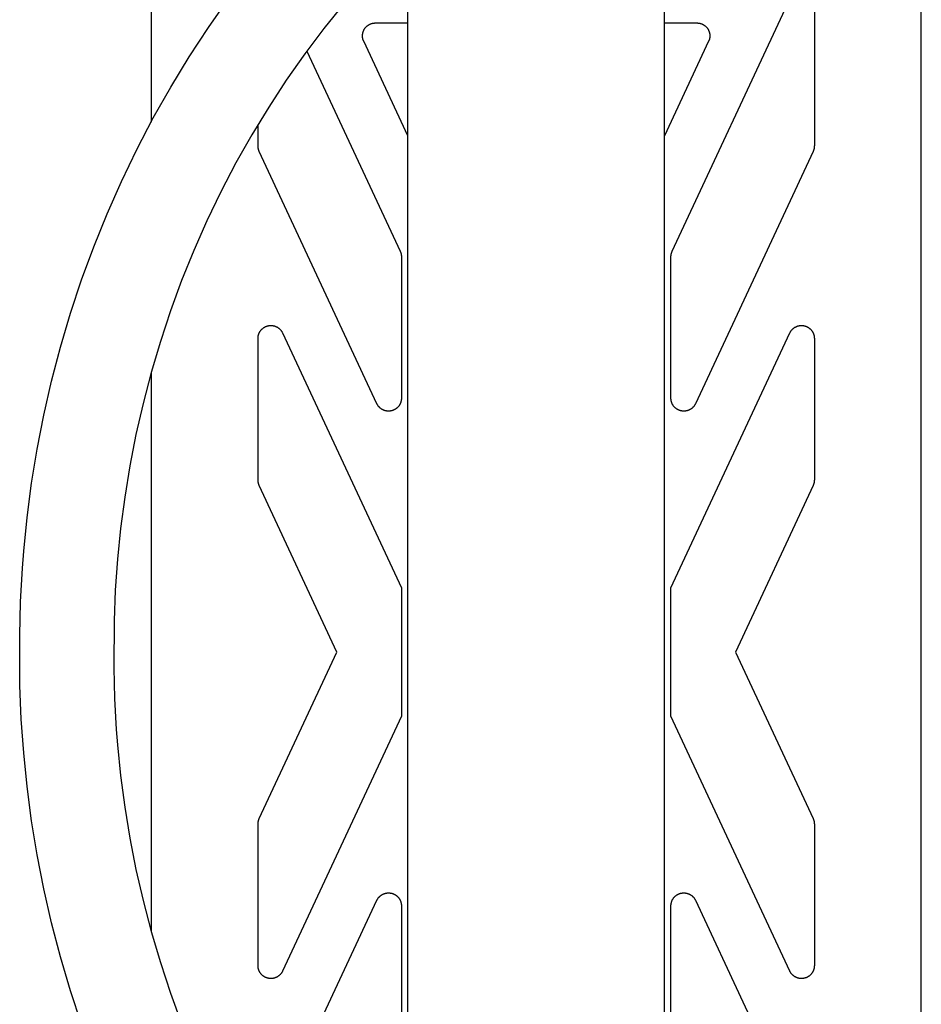
# Model space of a CAD drawing. Units: millimetres. Extents: x -3950 to 10290, y -6627 to 6603.
# Drawn here: x 6219 to 6429, y -82 to 148 of the extents above; entities that cross this region are included whole.
import ezdxf

# ---------------------------------------------------------------- set-up
doc = ezdxf.new("R2010")
doc.units = ezdxf.units.MM
doc.layers.add('ORG1026AY 2D', color=7, linetype='Continuous', true_color=0x000000)

msp = doc.modelspace()

# ---------------------------------------------------------------- linework, layer by layer
at = {"layer": 'ORG1026AY 2D', "color": 18, "lineweight": -3, "true_color": 0x000000}
for points in [[(6309.31, -1770), (6309.31, 1770)], [(6369.31, -1770), (6369.31, 1770)], [(6249.31, 190), (6249.31, 123.84)], [(6429.31, -190), (6429.31, 190)], [(6233.08, -86.97), (6230.49, -79.15), (6228.15, -71.25), (6226.06, -63.28), (6224.25, -55.38), (6222.7, -47.43), (6221.39, -39.43), (6220.33, -31.4), (6219.54, -23.56), (6218.99, -15.69), (6218.67, -7.82), (6218.61, 3.87), (6218.8, 11.76), (6219.23, 19.63), (6219.54, 23.56), (6220.33, 31.4), (6221.39, 39.43), (6222.7, 47.43), (6224.25, 55.38), (6226.06, 63.28), (6228.15, 71.25), (6230.49, 79.15), (6233.08, 86.97), (6235.92, 94.71), (6239.03, 102.4), (6242.39, 109.98), (6245.98, 117.45), (6249.82, 124.8), (6253.89, 132.01), (6258.19, 139.07), (6262.7, 145.96), (6267.43, 152.7)], [(6371.09, 93.69), (6398.59, 152.66)], [(6294.37, 151.51), (6289.7, 145.71), (6285.23, 139.76), (6280.91, 133.62), (6276.8, 127.33), (6272.87, 120.88), (6269.15, 114.3), (6265.65, 107.58), (6262.36, 100.76), (6259.29, 93.82), (6256.45, 86.8), (6253.85, 79.72), (6251.48, 72.56), (6249.34, 65.33), (6247.43, 58.04), (6245.77, 50.81), (6244.35, 43.54), (6243.15, 36.22), (6242.18, 28.87), (6241.46, 21.69), (6240.95, 14.49), (6240.67, 7.28), (6240.61, -3.67), (6240.78, -10.89), (6241.18, -18.09), (6241.46, -21.69), (6242.18, -28.87), (6243.15, -36.22), (6244.35, -43.54), (6245.77, -50.81), (6247.43, -58.04), (6249.34, -65.33), (6251.48, -72.56), (6253.85, -79.72), (6256.45, -86.79)], [(6404.31, 151.39), (6404.31, 118.27)], [(6299, 142.73), (6298.96, 142.82), (6298.92, 142.91), (6298.89, 142.99), (6298.86, 143.08), (6298.83, 143.17), (6298.81, 143.26), (6298.79, 143.35), (6298.77, 143.45), (6298.75, 143.54), (6298.74, 143.63), (6298.73, 143.73), (6298.72, 143.82), (6298.72, 143.91), (6298.72, 144.01), (6298.72, 144.1), (6298.72, 144.2), (6298.73, 144.29), (6298.74, 144.38), (6298.76, 144.48), (6298.77, 144.57), (6298.79, 144.66), (6298.81, 144.75), (6298.84, 144.84), (6298.87, 144.93), (6298.9, 145.02), (6298.93, 145.11), (6298.97, 145.2), (6299.01, 145.28), (6299.05, 145.37), (6299.09, 145.45), (6299.14, 145.53), (6299.19, 145.61), (6299.24, 145.69), (6299.29, 145.77), (6299.35, 145.84), (6299.41, 145.92), (6299.47, 145.99), (6299.53, 146.06), (6299.6, 146.13), (6299.67, 146.19), (6299.74, 146.25), (6299.81, 146.31), (6299.88, 146.37), (6299.96, 146.43), (6300.03, 146.48), (6300.11, 146.53), (6300.19, 146.58), (6300.28, 146.63), (6300.36, 146.67), (6300.44, 146.72), (6300.53, 146.75), (6300.62, 146.79), (6300.7, 146.82), (6300.79, 146.85), (6300.88, 146.88), (6300.97, 146.91), (6301.06, 146.93), (6301.16, 146.95), (6301.25, 146.96), (6301.34, 146.98), (6301.44, 146.99), (6301.53, 146.99), (6301.62, 147), (6301.72, 147)], [(6301.72, 147), (6309.31, 147)], [(6369.31, 147), (6376.89, 147)], [(6376.89, 147), (6376.99, 147), (6377.08, 146.99), (6377.18, 146.99), (6377.27, 146.98), (6377.36, 146.96), (6377.46, 146.95), (6377.55, 146.93), (6377.64, 146.91), (6377.73, 146.88), (6377.82, 146.85), (6377.91, 146.82), (6377.99, 146.79), (6378.08, 146.75), (6378.17, 146.72), (6378.25, 146.67), (6378.34, 146.63), (6378.42, 146.58), (6378.5, 146.53), (6378.58, 146.48), (6378.65, 146.43), (6378.73, 146.37), (6378.8, 146.31), (6378.87, 146.25), (6378.94, 146.19), (6379.01, 146.13), (6379.08, 146.06), (6379.14, 145.99), (6379.2, 145.92), (6379.26, 145.84), (6379.32, 145.77), (6379.37, 145.69), (6379.42, 145.61), (6379.47, 145.53), (6379.52, 145.45), (6379.56, 145.37), (6379.61, 145.28), (6379.65, 145.2), (6379.68, 145.11), (6379.71, 145.02), (6379.75, 144.93), (6379.77, 144.84), (6379.8, 144.75), (6379.82, 144.66), (6379.84, 144.57), (6379.86, 144.48), (6379.87, 144.38), (6379.88, 144.29), (6379.89, 144.2), (6379.89, 144.1), (6379.89, 144.01), (6379.89, 143.91), (6379.89, 143.82), (6379.88, 143.73), (6379.87, 143.63), (6379.86, 143.54), (6379.84, 143.45), (6379.82, 143.35), (6379.8, 143.26), (6379.78, 143.17), (6379.75, 143.08), (6379.72, 142.99), (6379.69, 142.91), (6379.65, 142.82), (6379.61, 142.73)], [(6309.31, 120.63), (6299, 142.73)], [(6379.61, 142.73), (6369.31, 120.63)], [(6285.72, 140.44), (6307.52, 93.69)], [(6274.31, 118.27), (6274.31, 123.29)], [(6274.59, 117), (6274.55, 117.07), (6274.52, 117.15), (6274.49, 117.23), (6274.47, 117.3), (6274.44, 117.38), (6274.42, 117.46), (6274.4, 117.54), (6274.38, 117.62), (6274.36, 117.7), (6274.35, 117.78), (6274.33, 117.86), (6274.32, 117.94), (6274.32, 118.02), (6274.31, 118.1), (6274.31, 118.18), (6274.31, 118.27)], [(6404.31, 118.27), (6404.3, 118.18), (6404.3, 118.1), (6404.3, 118.02), (6404.29, 117.94), (6404.28, 117.86), (6404.27, 117.78), (6404.25, 117.7), (6404.23, 117.62), (6404.22, 117.54), (6404.2, 117.46), (6404.17, 117.38), (6404.15, 117.3), (6404.12, 117.23), (6404.09, 117.15), (6404.06, 117.07), (6404.02, 117)], [(6302.09, 58.02), (6274.59, 117)], [(6404.02, 117), (6376.52, 58.02)], [(6307.52, 93.69), (6307.56, 93.61), (6307.59, 93.54), (6307.62, 93.46), (6307.65, 93.38), (6307.67, 93.31), (6307.7, 93.23), (6307.72, 93.15), (6307.73, 93.07), (6307.75, 92.99), (6307.77, 92.91), (6307.78, 92.83), (6307.79, 92.75), (6307.8, 92.67), (6307.8, 92.58), (6307.8, 92.5), (6307.81, 92.42)], [(6307.81, 92.42), (6307.81, 59.29)], [(6370.81, 92.42), (6370.81, 92.5), (6370.81, 92.58), (6370.82, 92.67), (6370.82, 92.75), (6370.83, 92.83), (6370.85, 92.91), (6370.86, 92.99), (6370.88, 93.07), (6370.9, 93.15), (6370.92, 93.23), (6370.94, 93.31), (6370.97, 93.38), (6370.99, 93.46), (6371.02, 93.54), (6371.05, 93.61), (6371.09, 93.69)], [(6370.81, 59.29), (6370.81, 92.42)], [(6274.31, 73.31), (6274.31, 73.37), (6274.31, 73.44), (6274.31, 73.5), (6274.32, 73.56), (6274.32, 73.63), (6274.33, 73.69), (6274.34, 73.75), (6274.35, 73.82), (6274.36, 73.88), (6274.37, 73.94), (6274.39, 74), (6274.4, 74.07), (6274.42, 74.13), (6274.44, 74.19), (6274.46, 74.25), (6274.48, 74.31), (6274.5, 74.37), (6274.52, 74.43), (6274.55, 74.49), (6274.57, 74.55), (6274.6, 74.6), (6274.63, 74.66), (6274.66, 74.72), (6274.69, 74.77), (6274.72, 74.83), (6274.75, 74.88), (6274.79, 74.94), (6274.82, 74.99), (6274.86, 75.04), (6274.89, 75.09), (6274.93, 75.14), (6274.97, 75.19), (6275.01, 75.24), (6275.05, 75.29), (6275.1, 75.34), (6275.14, 75.38), (6275.18, 75.43), (6275.23, 75.47), (6275.27, 75.52), (6275.32, 75.56), (6275.37, 75.6), (6275.42, 75.64), (6275.47, 75.68), (6275.52, 75.72), (6275.57, 75.75), (6275.62, 75.79), (6275.67, 75.83), (6275.73, 75.86), (6275.78, 75.89), (6275.84, 75.92), (6275.89, 75.95), (6275.95, 75.98), (6276, 76.01), (6276.06, 76.04), (6276.12, 76.06), (6276.18, 76.09), (6276.23, 76.11), (6276.29, 76.13), (6276.35, 76.15), (6276.41, 76.17), (6276.47, 76.19), (6276.53, 76.21), (6276.6, 76.22), (6276.66, 76.24), (6276.72, 76.25), (6276.78, 76.26), (6276.84, 76.27), (6276.91, 76.28), (6276.97, 76.29), (6277.03, 76.3), (6277.09, 76.3), (6277.16, 76.31), (6277.22, 76.31), (6277.28, 76.31), (6277.35, 76.31), (6277.41, 76.31), (6277.47, 76.3), (6277.54, 76.3), (6277.6, 76.29), (6277.66, 76.29), (6277.72, 76.28), (6277.79, 76.27), (6277.85, 76.26), (6277.91, 76.25), (6277.97, 76.23), (6278.03, 76.22), (6278.09, 76.2), (6278.16, 76.19), (6278.22, 76.17), (6278.28, 76.15), (6278.34, 76.13), (6278.39, 76.1), (6278.45, 76.08), (6278.51, 76.06), (6278.57, 76.03), (6278.63, 76), (6278.68, 75.97), (6278.74, 75.94), (6278.79, 75.91), (6278.85, 75.88), (6278.9, 75.85), (6278.96, 75.81), (6279.01, 75.78), (6279.06, 75.74), (6279.11, 75.7), (6279.16, 75.67), (6279.21, 75.63), (6279.26, 75.58), (6279.31, 75.54), (6279.36, 75.5), (6279.4, 75.46), (6279.45, 75.41), (6279.49, 75.36), (6279.53, 75.32), (6279.58, 75.27), (6279.62, 75.22), (6279.66, 75.17), (6279.7, 75.12), (6279.73, 75.07), (6279.77, 75.02), (6279.81, 74.97), (6279.84, 74.91), (6279.87, 74.86), (6279.91, 74.8), (6279.94, 74.75), (6279.97, 74.69), (6280, 74.63), (6280.02, 74.58)], [(6398.59, 74.58), (6398.61, 74.63), (6398.64, 74.69), (6398.67, 74.75), (6398.7, 74.8), (6398.74, 74.86), (6398.77, 74.91), (6398.81, 74.97), (6398.84, 75.02), (6398.88, 75.07), (6398.92, 75.12), (6398.95, 75.17), (6398.99, 75.22), (6399.04, 75.27), (6399.08, 75.32), (6399.12, 75.36), (6399.17, 75.41), (6399.21, 75.46), (6399.26, 75.5), (6399.3, 75.54), (6399.35, 75.58), (6399.4, 75.63), (6399.45, 75.67), (6399.5, 75.7), (6399.55, 75.74), (6399.6, 75.78), (6399.66, 75.81), (6399.71, 75.85), (6399.76, 75.88), (6399.82, 75.91), (6399.87, 75.94), (6399.93, 75.97), (6399.99, 76), (6400.04, 76.03), (6400.1, 76.06), (6400.16, 76.08), (6400.22, 76.1), (6400.28, 76.13), (6400.34, 76.15), (6400.4, 76.17), (6400.46, 76.19), (6400.52, 76.2), (6400.58, 76.22), (6400.64, 76.23), (6400.7, 76.25), (6400.76, 76.26), (6400.83, 76.27), (6400.89, 76.28), (6400.95, 76.29), (6401.01, 76.29), (6401.08, 76.3), (6401.14, 76.3), (6401.2, 76.31), (6401.27, 76.31), (6401.33, 76.31), (6401.39, 76.31), (6401.46, 76.31), (6401.52, 76.3), (6401.58, 76.3), (6401.64, 76.29), (6401.71, 76.28), (6401.77, 76.27), (6401.83, 76.26), (6401.89, 76.25), (6401.96, 76.24), (6402.02, 76.22), (6402.08, 76.21), (6402.14, 76.19), (6402.2, 76.17), (6402.26, 76.15), (6402.32, 76.13), (6402.38, 76.11), (6402.44, 76.09), (6402.49, 76.06), (6402.55, 76.04), (6402.61, 76.01), (6402.66, 75.98), (6402.72, 75.95), (6402.78, 75.92), (6402.83, 75.89), (6402.88, 75.86), (6402.94, 75.83), (6402.99, 75.79), (6403.04, 75.75), (6403.09, 75.72), (6403.14, 75.68), (6403.19, 75.64), (6403.24, 75.6), (6403.29, 75.56), (6403.34, 75.52), (6403.38, 75.47), (6403.43, 75.43), (6403.47, 75.38), (6403.52, 75.34), (6403.56, 75.29), (6403.6, 75.24), (6403.64, 75.19), (6403.68, 75.14), (6403.72, 75.09), (6403.76, 75.04), (6403.79, 74.99), (6403.83, 74.94), (6403.86, 74.88), (6403.89, 74.83), (6403.92, 74.77), (6403.95, 74.72), (6403.98, 74.66), (6404.01, 74.6), (6404.04, 74.55), (6404.06, 74.49), (6404.09, 74.43), (6404.11, 74.37), (6404.13, 74.31), (6404.15, 74.25), (6404.17, 74.19), (6404.19, 74.13), (6404.21, 74.07), (6404.22, 74), (6404.24, 73.94), (6404.25, 73.88), (6404.26, 73.82), (6404.27, 73.75), (6404.28, 73.69), (6404.29, 73.63), (6404.3, 73.56), (6404.3, 73.5), (6404.3, 73.44), (6404.31, 73.37), (6404.31, 73.31)], [(6280.02, 74.58), (6307.81, 15)], [(6370.81, 15), (6398.59, 74.58)], [(6274.31, 40.18), (6274.31, 73.31)], [(6404.31, 73.31), (6404.31, 40.18)], [(6249.31, 65.22), (6249.31, -65.22)], [(6307.81, 59.29), (6307.81, 59.23), (6307.8, 59.17), (6307.8, 59.1), (6307.8, 59.04), (6307.79, 58.98), (6307.78, 58.91), (6307.77, 58.85), (6307.76, 58.79), (6307.75, 58.73), (6307.74, 58.66), (6307.73, 58.6), (6307.71, 58.54), (6307.69, 58.48), (6307.68, 58.42), (6307.66, 58.36), (6307.64, 58.3), (6307.61, 58.24), (6307.59, 58.18), (6307.57, 58.12), (6307.54, 58.06), (6307.52, 58), (6307.49, 57.95), (6307.46, 57.89), (6307.43, 57.84), (6307.4, 57.78), (6307.36, 57.73), (6307.33, 57.67), (6307.3, 57.62), (6307.26, 57.57), (6307.22, 57.52), (6307.18, 57.46), (6307.15, 57.41), (6307.11, 57.37), (6307.06, 57.32), (6307.02, 57.27), (6306.98, 57.22), (6306.93, 57.18), (6306.89, 57.13), (6306.84, 57.09), (6306.8, 57.05), (6306.75, 57.01), (6306.7, 56.97), (6306.65, 56.93), (6306.6, 56.89), (6306.55, 56.85), (6306.5, 56.81), (6306.44, 56.78), (6306.39, 56.74), (6306.34, 56.71), (6306.28, 56.68), (6306.22, 56.65), (6306.17, 56.62), (6306.11, 56.59), (6306.05, 56.56), (6306, 56.54), (6305.94, 56.51), (6305.88, 56.49), (6305.82, 56.47), (6305.76, 56.45), (6305.7, 56.43), (6305.64, 56.41), (6305.58, 56.39), (6305.52, 56.38), (6305.46, 56.36), (6305.39, 56.35), (6305.33, 56.34), (6305.27, 56.33), (6305.21, 56.32), (6305.14, 56.31), (6305.08, 56.31), (6305.02, 56.3), (6304.95, 56.3), (6304.89, 56.29), (6304.83, 56.29), (6304.76, 56.29), (6304.7, 56.29), (6304.64, 56.3), (6304.57, 56.3), (6304.51, 56.31), (6304.45, 56.31), (6304.38, 56.32), (6304.32, 56.33), (6304.26, 56.34), (6304.2, 56.36), (6304.13, 56.37), (6304.07, 56.38), (6304.01, 56.4), (6303.95, 56.42), (6303.89, 56.44), (6303.83, 56.46), (6303.77, 56.48), (6303.71, 56.5), (6303.65, 56.52), (6303.59, 56.55), (6303.54, 56.57), (6303.48, 56.6), (6303.42, 56.63), (6303.37, 56.66), (6303.31, 56.69), (6303.26, 56.72), (6303.2, 56.76), (6303.15, 56.79), (6303.1, 56.83), (6303.05, 56.86), (6302.99, 56.9), (6302.94, 56.94), (6302.9, 56.98), (6302.85, 57.02), (6302.8, 57.06), (6302.75, 57.11), (6302.71, 57.15), (6302.66, 57.19), (6302.62, 57.24), (6302.58, 57.29), (6302.53, 57.33), (6302.49, 57.38), (6302.45, 57.43), (6302.41, 57.48), (6302.38, 57.53), (6302.34, 57.59), (6302.3, 57.64), (6302.27, 57.69), (6302.24, 57.74), (6302.2, 57.8), (6302.17, 57.85), (6302.14, 57.91), (6302.11, 57.97), (6302.09, 58.02)], [(6376.52, 58.02), (6376.5, 57.97), (6376.47, 57.91), (6376.44, 57.85), (6376.41, 57.8), (6376.38, 57.74), (6376.34, 57.69), (6376.31, 57.64), (6376.27, 57.59), (6376.24, 57.53), (6376.2, 57.48), (6376.16, 57.43), (6376.12, 57.38), (6376.08, 57.33), (6376.04, 57.29), (6375.99, 57.24), (6375.95, 57.19), (6375.9, 57.15), (6375.86, 57.11), (6375.81, 57.06), (6375.76, 57.02), (6375.72, 56.98), (6375.67, 56.94), (6375.62, 56.9), (6375.57, 56.86), (6375.51, 56.83), (6375.46, 56.79), (6375.41, 56.76), (6375.36, 56.72), (6375.3, 56.69), (6375.25, 56.66), (6375.19, 56.63), (6375.13, 56.6), (6375.08, 56.57), (6375.02, 56.55), (6374.96, 56.52), (6374.9, 56.5), (6374.84, 56.48), (6374.78, 56.46), (6374.72, 56.44), (6374.66, 56.42), (6374.6, 56.4), (6374.54, 56.38), (6374.48, 56.37), (6374.42, 56.36), (6374.35, 56.34), (6374.29, 56.33), (6374.23, 56.32), (6374.17, 56.31), (6374.1, 56.31), (6374.04, 56.3), (6373.98, 56.3), (6373.91, 56.29), (6373.85, 56.29), (6373.79, 56.29), (6373.72, 56.29), (6373.66, 56.3), (6373.6, 56.3), (6373.53, 56.31), (6373.47, 56.31), (6373.41, 56.32), (6373.34, 56.33), (6373.28, 56.34), (6373.22, 56.35), (6373.16, 56.36), (6373.09, 56.38), (6373.03, 56.39), (6372.97, 56.41), (6372.91, 56.43), (6372.85, 56.45), (6372.79, 56.47), (6372.73, 56.49), (6372.67, 56.51), (6372.62, 56.54), (6372.56, 56.56), (6372.5, 56.59), (6372.44, 56.62), (6372.39, 56.65), (6372.33, 56.68), (6372.28, 56.71), (6372.22, 56.74), (6372.17, 56.78), (6372.12, 56.81), (6372.06, 56.85), (6372.01, 56.89), (6371.96, 56.93), (6371.91, 56.97), (6371.86, 57.01), (6371.82, 57.05), (6371.77, 57.09), (6371.72, 57.13), (6371.68, 57.18), (6371.63, 57.22), (6371.59, 57.27), (6371.55, 57.32), (6371.51, 57.37), (6371.47, 57.41), (6371.43, 57.46), (6371.39, 57.52), (6371.35, 57.57), (6371.32, 57.62), (6371.28, 57.67), (6371.25, 57.73), (6371.22, 57.78), (6371.18, 57.84), (6371.15, 57.89), (6371.12, 57.95), (6371.1, 58), (6371.07, 58.06), (6371.04, 58.12), (6371.02, 58.18), (6371, 58.24), (6370.98, 58.3), (6370.96, 58.36), (6370.94, 58.42), (6370.92, 58.48), (6370.9, 58.54), (6370.89, 58.6), (6370.87, 58.66), (6370.86, 58.73), (6370.85, 58.79), (6370.84, 58.85), (6370.83, 58.91), (6370.82, 58.98), (6370.82, 59.04), (6370.81, 59.1), (6370.81, 59.17), (6370.81, 59.23), (6370.81, 59.29)], [(6274.59, 38.91), (6274.55, 38.99), (6274.52, 39.06), (6274.49, 39.14), (6274.47, 39.22), (6274.44, 39.3), (6274.42, 39.37), (6274.4, 39.45), (6274.38, 39.53), (6274.36, 39.61), (6274.35, 39.69), (6274.33, 39.77), (6274.32, 39.85), (6274.32, 39.94), (6274.31, 40.02), (6274.31, 40.1), (6274.31, 40.18)], [(6404.31, 40.18), (6404.3, 40.1), (6404.3, 40.02), (6404.3, 39.94), (6404.29, 39.85), (6404.28, 39.77), (6404.27, 39.69), (6404.25, 39.61), (6404.23, 39.53), (6404.22, 39.45), (6404.2, 39.37), (6404.17, 39.3), (6404.15, 39.22), (6404.12, 39.14), (6404.09, 39.06), (6404.06, 38.99), (6404.02, 38.91)], [(6292.73, 0), (6274.59, 38.91)], [(6404.02, 38.91), (6385.88, 0)], [(6307.81, 15), (6307.81, 0)], [(6370.81, 0), (6370.81, 15)], [(6274.59, -38.91), (6292.73, 0)], [(6307.81, 0), (6307.81, -15)], [(6370.81, -15), (6370.81, 0)], [(6385.88, 0), (6404.02, -38.91)], [(6307.81, -15), (6280.02, -74.58)], [(6398.59, -74.58), (6370.81, -15)], [(6274.31, -40.18), (6274.31, -40.1), (6274.31, -40.02), (6274.32, -39.94), (6274.32, -39.85), (6274.33, -39.77), (6274.35, -39.69), (6274.36, -39.61), (6274.38, -39.53), (6274.4, -39.45), (6274.42, -39.37), (6274.44, -39.3), (6274.47, -39.22), (6274.49, -39.14), (6274.52, -39.06), (6274.55, -38.99), (6274.59, -38.91)], [(6404.02, -38.91), (6404.06, -38.99), (6404.09, -39.06), (6404.12, -39.14), (6404.15, -39.22), (6404.17, -39.3), (6404.2, -39.37), (6404.22, -39.45), (6404.23, -39.53), (6404.25, -39.61), (6404.27, -39.69), (6404.28, -39.77), (6404.29, -39.85), (6404.3, -39.94), (6404.3, -40.02), (6404.3, -40.1), (6404.31, -40.18)], [(6274.31, -73.31), (6274.31, -40.18)], [(6404.31, -40.18), (6404.31, -73.31)], [(6302.09, -58.02), (6302.11, -57.97), (6302.14, -57.91), (6302.17, -57.85), (6302.2, -57.8), (6302.24, -57.74), (6302.27, -57.69), (6302.3, -57.64), (6302.34, -57.59), (6302.38, -57.53), (6302.41, -57.48), (6302.45, -57.43), (6302.49, -57.38), (6302.53, -57.33), (6302.58, -57.29), (6302.62, -57.24), (6302.66, -57.19), (6302.71, -57.15), (6302.75, -57.11), (6302.8, -57.06), (6302.85, -57.02), (6302.9, -56.98), (6302.94, -56.94), (6302.99, -56.9), (6303.05, -56.86), (6303.1, -56.83), (6303.15, -56.79), (6303.2, -56.76), (6303.26, -56.72), (6303.31, -56.69), (6303.37, -56.66), (6303.42, -56.63), (6303.48, -56.6), (6303.54, -56.57), (6303.59, -56.55), (6303.65, -56.52), (6303.71, -56.5), (6303.77, -56.48), (6303.83, -56.46), (6303.89, -56.44), (6303.95, -56.42), (6304.01, -56.4), (6304.07, -56.38), (6304.13, -56.37), (6304.2, -56.36), (6304.26, -56.34), (6304.32, -56.33), (6304.38, -56.32), (6304.45, -56.31), (6304.51, -56.31), (6304.57, -56.3), (6304.64, -56.3), (6304.7, -56.29), (6304.76, -56.29), (6304.83, -56.29), (6304.89, -56.29), (6304.95, -56.3), (6305.02, -56.3), (6305.08, -56.31), (6305.14, -56.31), (6305.21, -56.32), (6305.27, -56.33), (6305.33, -56.34), (6305.39, -56.35), (6305.46, -56.36), (6305.52, -56.38), (6305.58, -56.39), (6305.64, -56.41), (6305.7, -56.43), (6305.76, -56.45), (6305.82, -56.47), (6305.88, -56.49), (6305.94, -56.51), (6306, -56.54), (6306.05, -56.56), (6306.11, -56.59), (6306.17, -56.62), (6306.22, -56.65), (6306.28, -56.68), (6306.34, -56.71), (6306.39, -56.74), (6306.44, -56.78), (6306.5, -56.81), (6306.55, -56.85), (6306.6, -56.89), (6306.65, -56.93), (6306.7, -56.97), (6306.75, -57.01), (6306.8, -57.05), (6306.84, -57.09), (6306.89, -57.13), (6306.93, -57.18), (6306.98, -57.22), (6307.02, -57.27), (6307.06, -57.32), (6307.11, -57.37), (6307.15, -57.41), (6307.18, -57.46), (6307.22, -57.52), (6307.26, -57.57), (6307.3, -57.62), (6307.33, -57.67), (6307.36, -57.73), (6307.4, -57.78), (6307.43, -57.84), (6307.46, -57.89), (6307.49, -57.95), (6307.52, -58), (6307.54, -58.06), (6307.57, -58.12), (6307.59, -58.18), (6307.61, -58.24), (6307.64, -58.3), (6307.66, -58.36), (6307.68, -58.42), (6307.69, -58.48), (6307.71, -58.54), (6307.73, -58.6), (6307.74, -58.66), (6307.75, -58.73), (6307.76, -58.79), (6307.77, -58.85), (6307.78, -58.91), (6307.79, -58.98), (6307.8, -59.04), (6307.8, -59.1), (6307.8, -59.17), (6307.81, -59.23), (6307.81, -59.29)], [(6370.81, -59.29), (6370.81, -59.23), (6370.81, -59.17), (6370.81, -59.1), (6370.82, -59.04), (6370.82, -58.98), (6370.83, -58.91), (6370.84, -58.85), (6370.85, -58.79), (6370.86, -58.73), (6370.87, -58.66), (6370.89, -58.6), (6370.9, -58.54), (6370.92, -58.48), (6370.94, -58.42), (6370.96, -58.36), (6370.98, -58.3), (6371, -58.24), (6371.02, -58.18), (6371.04, -58.12), (6371.07, -58.06), (6371.1, -58), (6371.12, -57.95), (6371.15, -57.89), (6371.18, -57.84), (6371.22, -57.78), (6371.25, -57.73), (6371.28, -57.67), (6371.32, -57.62), (6371.35, -57.57), (6371.39, -57.52), (6371.43, -57.46), (6371.47, -57.41), (6371.51, -57.37), (6371.55, -57.32), (6371.59, -57.27), (6371.63, -57.22), (6371.68, -57.18), (6371.72, -57.13), (6371.77, -57.09), (6371.82, -57.05), (6371.86, -57.01), (6371.91, -56.97), (6371.96, -56.93), (6372.01, -56.89), (6372.06, -56.85), (6372.12, -56.81), (6372.17, -56.78), (6372.22, -56.74), (6372.28, -56.71), (6372.33, -56.68), (6372.39, -56.65), (6372.44, -56.62), (6372.5, -56.59), (6372.56, -56.56), (6372.62, -56.54), (6372.67, -56.51), (6372.73, -56.49), (6372.79, -56.47), (6372.85, -56.45), (6372.91, -56.43), (6372.97, -56.41), (6373.03, -56.39), (6373.09, -56.38), (6373.16, -56.36), (6373.22, -56.35), (6373.28, -56.34), (6373.34, -56.33), (6373.41, -56.32), (6373.47, -56.31), (6373.53, -56.31), (6373.6, -56.3), (6373.66, -56.3), (6373.72, -56.29), (6373.79, -56.29), (6373.85, -56.29), (6373.91, -56.29), (6373.98, -56.3), (6374.04, -56.3), (6374.1, -56.31), (6374.17, -56.31), (6374.23, -56.32), (6374.29, -56.33), (6374.35, -56.34), (6374.42, -56.36), (6374.48, -56.37), (6374.54, -56.38), (6374.6, -56.4), (6374.66, -56.42), (6374.72, -56.44), (6374.78, -56.46), (6374.84, -56.48), (6374.9, -56.5), (6374.96, -56.52), (6375.02, -56.55), (6375.08, -56.57), (6375.13, -56.6), (6375.19, -56.63), (6375.25, -56.66), (6375.3, -56.69), (6375.36, -56.72), (6375.41, -56.76), (6375.46, -56.79), (6375.51, -56.83), (6375.57, -56.86), (6375.62, -56.9), (6375.67, -56.94), (6375.72, -56.98), (6375.76, -57.02), (6375.81, -57.06), (6375.86, -57.11), (6375.9, -57.15), (6375.95, -57.19), (6375.99, -57.24), (6376.04, -57.29), (6376.08, -57.33), (6376.12, -57.38), (6376.16, -57.43), (6376.2, -57.48), (6376.24, -57.53), (6376.27, -57.59), (6376.31, -57.64), (6376.34, -57.69), (6376.38, -57.74), (6376.41, -57.8), (6376.44, -57.85), (6376.47, -57.91), (6376.5, -57.97), (6376.52, -58.02)], [(6274.59, -117), (6302.09, -58.02)], [(6307.81, -59.29), (6307.81, -92.42)], [(6370.81, -92.42), (6370.81, -59.29)], [(6376.52, -58.02), (6399.77, -107.87)], [(6280.02, -74.58), (6280, -74.63), (6279.97, -74.69), (6279.94, -74.75), (6279.91, -74.8), (6279.87, -74.86), (6279.84, -74.91), (6279.81, -74.97), (6279.77, -75.02), (6279.73, -75.07), (6279.7, -75.12), (6279.66, -75.17), (6279.62, -75.22), (6279.58, -75.27), (6279.53, -75.32), (6279.49, -75.36), (6279.45, -75.41), (6279.4, -75.46), (6279.36, -75.5), (6279.31, -75.54), (6279.26, -75.58), (6279.21, -75.63), (6279.16, -75.67), (6279.11, -75.7), (6279.06, -75.74), (6279.01, -75.78), (6278.96, -75.81), (6278.9, -75.85), (6278.85, -75.88), (6278.79, -75.91), (6278.74, -75.94), (6278.68, -75.97), (6278.63, -76), (6278.57, -76.03), (6278.51, -76.06), (6278.45, -76.08), (6278.39, -76.1), (6278.34, -76.13), (6278.28, -76.15), (6278.22, -76.17), (6278.16, -76.19), (6278.09, -76.2), (6278.03, -76.22), (6277.97, -76.23), (6277.91, -76.25), (6277.85, -76.26), (6277.79, -76.27), (6277.72, -76.28), (6277.66, -76.29), (6277.6, -76.29), (6277.54, -76.3), (6277.47, -76.3), (6277.41, -76.31), (6277.35, -76.31), (6277.28, -76.31), (6277.22, -76.31), (6277.16, -76.31), (6277.09, -76.3), (6277.03, -76.3), (6276.97, -76.29), (6276.91, -76.28), (6276.84, -76.27), (6276.78, -76.26), (6276.72, -76.25), (6276.66, -76.24), (6276.6, -76.22), (6276.53, -76.21), (6276.47, -76.19), (6276.41, -76.17), (6276.35, -76.15), (6276.29, -76.13), (6276.23, -76.11), (6276.18, -76.09), (6276.12, -76.06), (6276.06, -76.04), (6276, -76.01), (6275.95, -75.98), (6275.89, -75.95), (6275.84, -75.92), (6275.78, -75.89), (6275.73, -75.86), (6275.67, -75.83), (6275.62, -75.79), (6275.57, -75.75), (6275.52, -75.72), (6275.47, -75.68), (6275.42, -75.64), (6275.37, -75.6), (6275.32, -75.56), (6275.27, -75.52), (6275.23, -75.47), (6275.18, -75.43), (6275.14, -75.38), (6275.1, -75.34), (6275.05, -75.29), (6275.01, -75.24), (6274.97, -75.19), (6274.93, -75.14), (6274.89, -75.09), (6274.86, -75.04), (6274.82, -74.99), (6274.79, -74.94), (6274.75, -74.88), (6274.72, -74.83), (6274.69, -74.77), (6274.66, -74.72), (6274.63, -74.66), (6274.6, -74.6), (6274.57, -74.55), (6274.55, -74.49), (6274.52, -74.43), (6274.5, -74.37), (6274.48, -74.31), (6274.46, -74.25), (6274.44, -74.19), (6274.42, -74.13), (6274.4, -74.07), (6274.39, -74), (6274.37, -73.94), (6274.36, -73.88), (6274.35, -73.82), (6274.34, -73.75), (6274.33, -73.69), (6274.32, -73.63), (6274.32, -73.56), (6274.31, -73.5), (6274.31, -73.44), (6274.31, -73.37), (6274.31, -73.31)], [(6404.31, -73.31), (6404.31, -73.37), (6404.3, -73.44), (6404.3, -73.5), (6404.3, -73.56), (6404.29, -73.63), (6404.28, -73.69), (6404.27, -73.75), (6404.26, -73.82), (6404.25, -73.88), (6404.24, -73.94), (6404.22, -74), (6404.21, -74.07), (6404.19, -74.13), (6404.17, -74.19), (6404.15, -74.25), (6404.13, -74.31), (6404.11, -74.37), (6404.09, -74.43), (6404.06, -74.49), (6404.04, -74.55), (6404.01, -74.6), (6403.98, -74.66), (6403.95, -74.72), (6403.92, -74.77), (6403.89, -74.83), (6403.86, -74.88), (6403.83, -74.94), (6403.79, -74.99), (6403.76, -75.04), (6403.72, -75.09), (6403.68, -75.14), (6403.64, -75.19), (6403.6, -75.24), (6403.56, -75.29), (6403.52, -75.34), (6403.47, -75.38), (6403.43, -75.43), (6403.38, -75.47), (6403.34, -75.52), (6403.29, -75.56), (6403.24, -75.6), (6403.19, -75.64), (6403.14, -75.68), (6403.09, -75.72), (6403.04, -75.75), (6402.99, -75.79), (6402.94, -75.83), (6402.88, -75.86), (6402.83, -75.89), (6402.78, -75.92), (6402.72, -75.95), (6402.66, -75.98), (6402.61, -76.01), (6402.55, -76.04), (6402.49, -76.06), (6402.44, -76.09), (6402.38, -76.11), (6402.32, -76.13), (6402.26, -76.15), (6402.2, -76.17), (6402.14, -76.19), (6402.08, -76.21), (6402.02, -76.22), (6401.96, -76.24), (6401.89, -76.25), (6401.83, -76.26), (6401.77, -76.27), (6401.71, -76.28), (6401.64, -76.29), (6401.58, -76.3), (6401.52, -76.3), (6401.46, -76.31), (6401.39, -76.31), (6401.33, -76.31), (6401.27, -76.31), (6401.2, -76.31), (6401.14, -76.3), (6401.08, -76.3), (6401.01, -76.29), (6400.95, -76.29), (6400.89, -76.28), (6400.83, -76.27), (6400.76, -76.26), (6400.7, -76.25), (6400.64, -76.23), (6400.58, -76.22), (6400.52, -76.2), (6400.46, -76.19), (6400.4, -76.17), (6400.34, -76.15), (6400.28, -76.13), (6400.22, -76.1), (6400.16, -76.08), (6400.1, -76.06), (6400.04, -76.03), (6399.99, -76), (6399.93, -75.97), (6399.87, -75.94), (6399.82, -75.91), (6399.76, -75.88), (6399.71, -75.85), (6399.66, -75.81), (6399.6, -75.78), (6399.55, -75.74), (6399.5, -75.7), (6399.45, -75.67), (6399.4, -75.63), (6399.35, -75.58), (6399.3, -75.54), (6399.26, -75.5), (6399.21, -75.46), (6399.17, -75.41), (6399.12, -75.36), (6399.08, -75.32), (6399.04, -75.27), (6398.99, -75.22), (6398.95, -75.17), (6398.92, -75.12), (6398.88, -75.07), (6398.84, -75.02), (6398.81, -74.97), (6398.77, -74.91), (6398.74, -74.86), (6398.7, -74.8), (6398.67, -74.75), (6398.64, -74.69), (6398.61, -74.63), (6398.59, -74.58)]]:
    msp.add_lwpolyline(points, dxfattribs=at)

doc.saveas('drawing.dxf')
